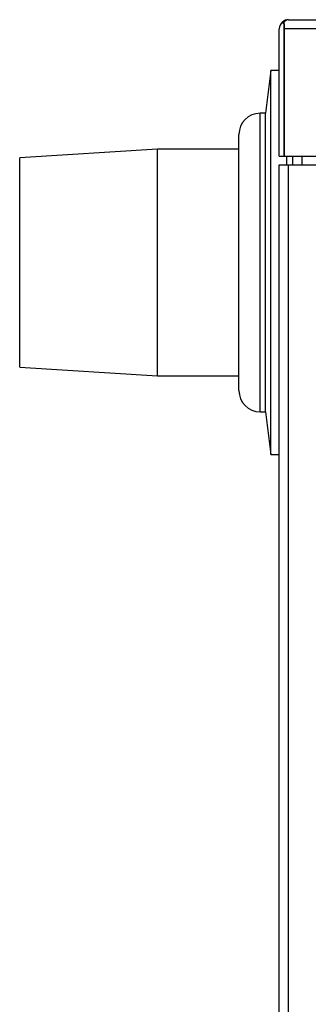
# Model space of a CAD drawing. Units: inches. Extents: x 4 to 224, y 5 to 46.
# Drawn here: x 27 to 29, y 29 to 37 of the extents above; entities that cross this region are included whole.
import ezdxf

# ---------------------------------------------------------------- set-up
doc = ezdxf.new("R2010")
doc.units = ezdxf.units.IN
doc.header["$MEASUREMENT"] = 0
for name, color, linetype in [('CPN0502', 7, 'Continuous'), ('GKT2037', 7, 'Continuous'), ('JKD60053', 7, 'Continuous'), ('JKD60057', 7, 'Continuous'), ('JKD60069', 7, 'Continuous'), ('MAN20015', 7, 'Continuous')]:
    doc.layers.add(name, color=color, linetype=linetype)

# ---------------------------------------------------------------- blocks, each defined once
blk = doc.blocks.new('SE')
at = {"layer": 'JKD60069', "color": 7, "linetype": 'Continuous'}
for p, q in [((30.0862, 35.5773), (30.0862, 35.6377)), ((45.1572, 35.5773), (45.1572, 35.6377)), ((29.2632, 35.5743), (29.3312, 35.5743)), ((29.2632, 25.1585), (29.2632, 35.5743)), ((29.3312, 35.5743), (30.0862, 35.5743)), ((29.3312, 25.1585), (29.3312, 35.5743)), ((30.0862, 35.5773), (45.1572, 35.5773)), ((30.0862, 35.5743), (30.0862, 35.5773)), ((45.1582, 35.5773), (45.1572, 35.5773)), ((45.1582, 35.6053), (45.1582, 35.5773)), ((45.2142, 35.6053), (45.1582, 35.6053)), ((45.2142, 25.1585), (45.2142, 35.6053)), ((45.2822, 35.6053), (45.2142, 35.6053)), ((45.2822, 35.6053), (45.2822, 25.1585)), ((29.3312, 25.1585), (29.2632, 25.1585)), ((29.3312, 25.1585), (30.0542, 25.1585)), ((30.0542, 25.0905), (30.0542, 25.1585)), ((30.0542, 25.1585), (45.2142, 25.1585)), ((45.2142, 25.1585), (45.2822, 25.1585)), ((45.2142, 25.1585), (45.2142, 25.0905)), ((45.2142, 25.0905), (30.0542, 25.0905)), ((30.0547, 25.0585), (45.2142, 25.0585)), ((45.2142, 25.0585), (45.2142, 25.0905)), ((45.2142, 25.0585), (45.2142, 24.5745)), ((45.0892, 24.4495), (30.1792, 24.4495))]:
    blk.add_line(p, q, dxfattribs=at)
for centre, start, end in [((30.1792, 24.5745), 185.1264, 270), ((45.0892, 24.5745), 270, 0)]:
    blk.add_arc(centre, 0.125, start, end, dxfattribs=at)
blk = doc.blocks.new('SE2')
at = {"layer": 'JKD60053', "color": 7, "linetype": 'Continuous'}
for p, q in [((29.3617, 35.5743), (29.3617, 35.6377)), ((29.3617, 24.3205), (29.3617, 25.1585))]:
    blk.add_line(p, q, dxfattribs=at)
blk = doc.blocks.new('SE3')
at = {"layer": 'JKD60053', "color": 7, "linetype": 'Continuous'}
for p, q in [((29.4297, 35.6377), (29.4297, 35.5743)), ((29.4297, 25.1585), (29.4297, 24.3205))]:
    blk.add_line(p, q, dxfattribs=at)
blk = doc.blocks.new('SE16')
at = {"layer": 'MAN20015', "color": 7, "linetype": 'Continuous'}
for p, q in [((28.3702, 35.6887), (27.3617, 35.6256)), ((28.3702, 34.0287), (28.3702, 35.6887)), ((28.9677, 35.6887), (28.3702, 35.6887)), ((27.3617, 34.0918), (27.3617, 35.6256)), ((27.3617, 34.0918), (28.3702, 34.0287)), ((28.3702, 34.0287), (28.9677, 34.0287))]:
    blk.add_line(p, q, dxfattribs=at)
blk = doc.blocks.new('SE29')
at = {"layer": 'JKD60057', "color": 7, "linetype": 'Continuous'}
for p, q in [((29.2991, 36.6066), (29.2865, 36.621)), ((29.2991, 36.6066), (29.2991, 36.5697)), ((29.2992, 36.5697), (29.2992, 36.621)), ((29.331, 36.6377), (29.3306, 36.6377)), ((29.3308, 36.6377), (29.3312, 36.6377)), ((29.331, 36.6377), (29.331, 36.6377)), ((29.3312, 36.6377), (74.5892, 36.6377)), ((29.2632, 35.6377), (29.2632, 36.5697)), ((29.2991, 36.5697), (29.2992, 36.5697)), ((74.6211, 36.5697), (29.2992, 36.5697)), ((29.2992, 36.5697), (29.2992, 35.6377)), ((29.2992, 35.6377), (29.2992, 36.5697)), ((29.2632, 35.6377), (29.2992, 35.6377)), ((29.2992, 35.6377), (74.6211, 35.6377))]:
    blk.add_line(p, q, dxfattribs=at)
for centre, radius, start, end in [((29.3312, 36.5697), 0.068, 131.04105, 180), ((29.3312, 36.5697), 0.068, 90.46476, 131.04105), ((29.3354, 36.5909), 0.047, 95.56959, 140.22885), ((29.3312, 36.5697), 0.068, 90, 90.16017)]:
    blk.add_arc(centre, radius, start, end, dxfattribs=at)
blk = doc.blocks.new('SE45')
at = {"layer": 'GKT2037', "color": 7, "linetype": 'Continuous'}
for p, q in [((29.2632, 36.265), (29.2027, 36.265)), ((29.2992, 36.265), (29.2992, 36.265))]:
    blk.add_line(p, q, dxfattribs=at)
blk = doc.blocks.new('SE46')
at = {"layer": 'GKT2037', "color": 7, "linetype": 'Continuous'}
for p, q in [((29.2027, 36.265), (29.1627, 35.9525)), ((29.2027, 33.4525), (29.2027, 36.265)), ((29.1239, 33.765), (29.1239, 35.9525)), ((29.1627, 35.9525), (29.1239, 35.9525)), ((29.1627, 33.765), (29.1627, 35.9525)), ((28.9677, 33.9212), (28.9677, 35.7962)), ((29.3189, 35.5743), (29.3189, 35.6377)), ((29.1239, 33.765), (29.1627, 33.765)), ((29.1627, 33.765), (29.2027, 33.4525)), ((29.2027, 33.4525), (29.2632, 33.4525))]:
    blk.add_line(p, q, dxfattribs=at)
for centre, start, end in [((29.1239, 35.7962), 90, 180), ((29.1239, 33.9212), 180, 270)]:
    blk.add_arc(centre, 0.1562, start, end, dxfattribs=at)

msp = doc.modelspace()

# ---------------------------------------------------------------- block references
at = {"layer": 'CPN0502'}
for name in ['SE29', 'SE46', 'SE45', 'SE16', 'SE', 'SE2', 'SE3']:
    msp.add_blockref(name, (0, 0), dxfattribs=at)

doc.saveas('drawing.dxf')
